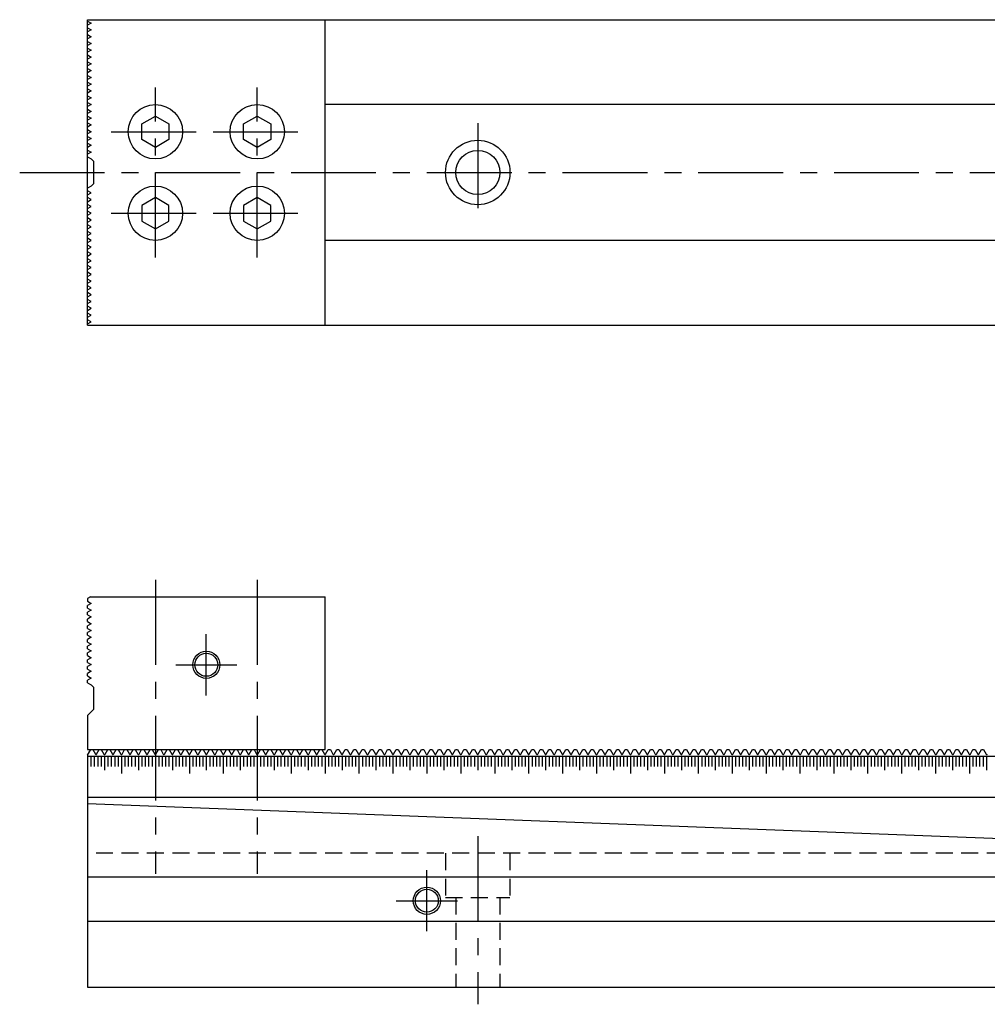
# Model space of a CAD drawing. Extents: x 1 to 1070, y 0 to 555.
# Drawn here: x 250 to 535, y 265 to 555 of the extents above; entities that cross this region are included whole.
import ezdxf

# ---------------------------------------------------------------- set-up
doc = ezdxf.new("R2010")
doc.units = 0
doc.header["$LTSCALE"] = 20
doc.linetypes.add('CENTER', pattern=[2, 1.25, -0.25, 0.25, -0.25])
doc.linetypes.add('HIDDEN', pattern=[0.375, 0.25, -0.125])
doc.layers.get('0').update_dxf_attribs({"linetype": 'CONTINUOUS'})
for name, color, linetype in [('1', 1, 'CENTER'), ('2', 2, 'HIDDEN'), ('3', 3, 'CONTINUOUS')]:
    doc.layers.add(name, color=color, linetype=linetype)

msp = doc.modelspace()

# ---------------------------------------------------------------- linework, layer by layer
for p, q in [((270, 555), (900, 555)), ((270, 465), (270, 555)), ((270, 554.61), (271.05, 554)), ((271.05, 554), (270, 553.39)), ((340, 465), (340, 555)), ((270, 552.61), (271.05, 552)), ((271.05, 552), (270, 551.39)), ((270, 550.61), (271.05, 550)), ((271.05, 550), (270, 549.39)), ((270, 548.61), (271.05, 548)), ((271.05, 548), (270, 547.39)), ((270, 546.61), (271.05, 546)), ((271.05, 546), (270, 545.39)), ((270, 544.61), (271.05, 544)), ((271.05, 544), (270, 543.39)), ((270, 542.61), (271.05, 542)), ((271.05, 542), (270, 541.39)), ((270, 540.61), (271.05, 540)), ((271.05, 540), (270, 539.39)), ((270, 538.61), (271.05, 538)), ((271.05, 538), (270, 537.39)), ((270, 536.61), (271.05, 536)), ((271.05, 536), (270, 535.39)), ((270, 534.61), (271.05, 534)), ((271.05, 534), (270, 533.39)), ((270, 532.61), (271.05, 532)), ((271.05, 532), (270, 531.39)), ((270, 530.61), (271.05, 530)), ((271.05, 530), (270, 529.39)), ((270, 528.61), (271.05, 528)), ((271.05, 528), (270, 527.39)), ((900, 530), (340, 530)), ((270, 526.61), (271.05, 526)), ((271.05, 526), (270, 525.39)), ((286, 524.31), (290, 526.62)), ((290, 526.62), (294, 524.31)), ((316, 524.31), (320, 526.62)), ((320, 526.62), (324, 524.31)), ((270, 524.61), (271.05, 524)), ((271.05, 524), (270, 523.39)), ((270, 522.61), (271.05, 522)), ((286, 519.69), (286, 524.31)), ((294, 524.31), (294, 519.69)), ((316, 519.69), (316, 524.31)), ((324, 524.31), (324, 519.69)), ((271.05, 522), (270, 521.39)), ((270, 520.61), (271.05, 520)), ((271.05, 520), (270, 519.39)), ((290, 517.38), (286, 519.69)), ((294, 519.69), (290, 517.38)), ((320, 517.38), (316, 519.69)), ((324, 519.69), (320, 517.38)), ((270, 518.61), (271.05, 518)), ((271.05, 518), (270, 517.39)), ((270, 516.61), (271.05, 516)), ((271.05, 516), (270, 515.39)), ((270, 514.61), (271.05, 514)), ((271.05, 514), (271.75, 513.3)), ((271.75, 513.3), (271.75, 506.7)), ((271.05, 506), (270, 505.39)), ((271.05, 504), (270, 504.61)), ((271.75, 506.7), (271.05, 506)), ((270, 503.39), (271.05, 504)), ((271.05, 502), (270, 502.61)), ((270, 501.39), (271.05, 502)), ((290, 502.62), (286, 500.31)), ((294, 500.31), (290, 502.62)), ((320, 502.62), (316, 500.31)), ((324, 500.31), (320, 502.62)), ((271.05, 500), (270, 500.61)), ((270, 499.39), (271.05, 500)), ((286, 500.31), (286, 495.69)), ((294, 495.69), (294, 500.31)), ((316, 500.31), (316, 495.69)), ((324, 495.69), (324, 500.31)), ((271.05, 498), (270, 498.61)), ((270, 497.39), (271.05, 498)), ((271.05, 496), (270, 496.61)), ((270, 495.39), (271.05, 496)), ((271.05, 494), (270, 494.61)), ((270, 493.39), (271.05, 494)), ((286, 495.69), (290, 493.38)), ((290, 493.38), (294, 495.69)), ((316, 495.69), (320, 493.38)), ((320, 493.38), (324, 495.69)), ((271.05, 492), (270, 492.61)), ((270, 491.39), (271.05, 492)), ((271.05, 490), (270, 490.61)), ((270, 489.39), (271.05, 490)), ((271.05, 488), (270, 488.61)), ((270, 487.39), (271.05, 488)), ((900, 490), (340, 490)), ((271.05, 486), (270, 486.61)), ((270, 485.39), (271.05, 486)), ((271.05, 484), (270, 484.61)), ((270, 483.39), (271.05, 484)), ((271.05, 482), (270, 482.61)), ((270, 481.39), (271.05, 482)), ((271.05, 480), (270, 480.61)), ((270, 479.39), (271.05, 480)), ((271.05, 478), (270, 478.61)), ((270, 477.39), (271.05, 478)), ((271.05, 476), (270, 476.61)), ((270, 475.39), (271.05, 476)), ((271.05, 474), (270, 474.61)), ((270, 473.39), (271.05, 474)), ((271.05, 472), (270, 472.61)), ((270, 471.39), (271.05, 472)), ((271.05, 470), (270, 470.61)), ((270, 469.39), (271.05, 470)), ((271.05, 468), (270, 468.61)), ((270, 467.39), (271.05, 468)), ((271.05, 466), (270, 466.61)), ((270, 465.39), (271.05, 466)), ((270, 465), (900, 465)), ((270.89, 385), (270, 384.48)), ((270, 384.48), (270, 383.7)), ((270, 383.7), (271.05, 383.09)), ((271.05, 383.09), (270, 382.48)), ((270.89, 385), (340, 385)), ((340, 340), (340, 385)), ((270, 381.7), (270, 382.48)), ((270, 381.7), (271.05, 381.09)), ((271.05, 381.09), (270, 380.48)), ((270, 379.7), (270, 380.48)), ((270, 379.7), (271.05, 379.09)), ((271.05, 379.09), (270, 378.48)), ((270, 377.7), (270, 378.48)), ((270, 377.7), (271.05, 377.09)), ((271.05, 377.09), (270, 376.48)), ((270, 375.7), (270, 376.48)), ((270, 375.7), (271.05, 375.09)), ((271.05, 375.09), (270, 374.48)), ((270, 373.7), (270, 374.48)), ((270, 373.7), (271.05, 373.09)), ((271.05, 373.09), (270, 372.48)), ((270, 371.7), (270, 372.48)), ((270, 371.7), (271.05, 371.09)), ((271.05, 371.09), (270, 370.48)), ((270, 369.7), (270, 370.48)), ((270, 369.7), (271.05, 369.09)), ((271.05, 369.09), (270, 368.48)), ((270, 367.7), (270, 368.48)), ((270, 367.7), (271.05, 367.09)), ((271.05, 367.09), (270, 366.48)), ((270, 365.7), (270, 366.48)), ((270, 365.7), (271.05, 365.09)), ((271.05, 365.09), (270, 364.48)), ((270, 363.7), (270, 364.48)), ((270, 363.7), (271.05, 363.09)), ((271.05, 363.09), (270, 362.48)), ((270, 361.7), (270, 362.48)), ((270, 361.7), (271.05, 361.09)), ((271.05, 361.09), (270, 360.48)), ((270, 359.7), (270, 360.48)), ((270, 359.7), (271.05, 359.09)), ((271.05, 359.09), (271.75, 358.39)), ((271.75, 358.39), (271.75, 351.84)), ((271.75, 351.84), (270, 350.09)), ((270, 350.09), (270, 340)), ((270, 338.37), (270.94, 340)), ((270, 340), (340, 340)), ((270.94, 340), (271.56, 340)), ((271.56, 340), (272.33, 338.67)), ((272.67, 338.67), (273.44, 340)), ((273.44, 340), (274.06, 340)), ((274.06, 340), (274.83, 338.67)), ((275.17, 338.67), (275.94, 340)), ((275.94, 340), (276.56, 340)), ((276.56, 340), (277.33, 338.67)), ((277.67, 338.67), (278.44, 340)), ((278.44, 340), (279.06, 340)), ((279.06, 340), (279.83, 338.67)), ((280.17, 338.67), (280.94, 340)), ((280.94, 340), (281.56, 340)), ((281.56, 340), (282.33, 338.67)), ((282.67, 338.67), (283.44, 340)), ((283.44, 340), (284.06, 340)), ((284.06, 340), (284.83, 338.67)), ((285.17, 338.67), (285.94, 340)), ((285.94, 340), (286.56, 340)), ((286.56, 340), (287.33, 338.67)), ((287.67, 338.67), (288.44, 340)), ((288.44, 340), (289.06, 340)), ((289.06, 340), (289.83, 338.67)), ((290.17, 338.67), (290.94, 340)), ((290.94, 340), (291.56, 340)), ((291.56, 340), (292.33, 338.67)), ((292.67, 338.67), (293.44, 340)), ((293.44, 340), (294.06, 340)), ((294.06, 340), (294.83, 338.67)), ((295.17, 338.67), (295.94, 340)), ((295.94, 340), (296.56, 340)), ((296.56, 340), (297.33, 338.67)), ((297.67, 338.67), (298.44, 340)), ((298.44, 340), (299.06, 340)), ((299.06, 340), (299.83, 338.67)), ((300.17, 338.67), (300.94, 340)), ((300.94, 340), (301.56, 340)), ((301.56, 340), (302.33, 338.67)), ((302.67, 338.67), (303.44, 340)), ((303.44, 340), (304.06, 340)), ((304.06, 340), (304.83, 338.67)), ((305.17, 338.67), (305.94, 340)), ((305.94, 340), (306.56, 340)), ((306.56, 340), (307.33, 338.67)), ((307.67, 338.67), (308.44, 340)), ((308.44, 340), (309.06, 340)), ((309.06, 340), (309.83, 338.67)), ((310.17, 338.67), (310.94, 340)), ((310.94, 340), (311.56, 340)), ((311.56, 340), (312.33, 338.67)), ((312.67, 338.67), (313.44, 340)), ((313.44, 340), (314.06, 340)), ((314.06, 340), (314.83, 338.67)), ((315.17, 338.67), (315.94, 340)), ((315.94, 340), (316.56, 340)), ((316.56, 340), (317.33, 338.67)), ((317.67, 338.67), (318.44, 340)), ((318.44, 340), (319.06, 340)), ((319.06, 340), (319.83, 338.67)), ((320.17, 338.67), (320.94, 340)), ((320.94, 340), (321.56, 340)), ((321.56, 340), (322.33, 338.67)), ((322.67, 338.67), (323.44, 340)), ((323.44, 340), (324.06, 340)), ((324.06, 340), (324.83, 338.67)), ((325.17, 338.67), (325.94, 340)), ((325.94, 340), (326.56, 340)), ((326.56, 340), (327.33, 338.67)), ((327.67, 338.67), (328.44, 340)), ((328.44, 340), (329.06, 340)), ((329.06, 340), (329.83, 338.67)), ((330.17, 338.67), (330.94, 340)), ((330.94, 340), (331.56, 340)), ((331.56, 340), (332.33, 338.67)), ((332.67, 338.67), (333.44, 340)), ((333.44, 340), (334.06, 340)), ((334.06, 340), (334.83, 338.67)), ((335.17, 338.67), (335.94, 340)), ((335.94, 340), (336.56, 340)), ((336.56, 340), (337.33, 338.67)), ((337.67, 338.67), (338.44, 340)), ((338.44, 340), (339.06, 340)), ((339.06, 340), (339.83, 338.67)), ((340.17, 338.67), (340.94, 340)), ((340.94, 340), (341.56, 340)), ((341.56, 340), (342.33, 338.67)), ((342.67, 338.67), (343.44, 340)), ((343.44, 340), (344.06, 340)), ((344.06, 340), (344.83, 338.67)), ((345.17, 338.67), (345.94, 340)), ((345.94, 340), (346.56, 340)), ((346.56, 340), (347.33, 338.67)), ((347.67, 338.67), (348.44, 340)), ((348.44, 340), (349.06, 340)), ((349.06, 340), (349.83, 338.67)), ((350.17, 338.67), (350.94, 340)), ((350.94, 340), (351.56, 340)), ((351.56, 340), (352.33, 338.67)), ((352.67, 338.67), (353.44, 340)), ((353.44, 340), (354.06, 340)), ((354.06, 340), (354.83, 338.67)), ((355.17, 338.67), (355.94, 340)), ((355.94, 340), (356.56, 340)), ((356.56, 340), (357.33, 338.67)), ((357.67, 338.67), (358.44, 340)), ((358.44, 340), (359.06, 340)), ((359.06, 340), (359.83, 338.67)), ((360.17, 338.67), (360.94, 340)), ((360.94, 340), (361.56, 340)), ((361.56, 340), (362.33, 338.67)), ((362.67, 338.67), (363.44, 340)), ((363.44, 340), (364.06, 340)), ((364.06, 340), (364.83, 338.67)), ((365.17, 338.67), (365.94, 340)), ((365.94, 340), (366.56, 340)), ((366.56, 340), (367.33, 338.67)), ((367.67, 338.67), (368.44, 340)), ((368.44, 340), (369.06, 340)), ((369.06, 340), (369.83, 338.67)), ((370.17, 338.67), (370.94, 340)), ((370.94, 340), (371.56, 340)), ((371.56, 340), (372.33, 338.67)), ((372.67, 338.67), (373.44, 340)), ((373.44, 340), (374.06, 340)), ((374.06, 340), (374.83, 338.67)), ((375.17, 338.67), (375.94, 340)), ((375.94, 340), (376.56, 340)), ((376.56, 340), (377.33, 338.67)), ((377.67, 338.67), (378.44, 340)), ((378.44, 340), (379.06, 340)), ((379.06, 340), (379.83, 338.67)), ((380.17, 338.67), (380.94, 340)), ((380.94, 340), (381.56, 340)), ((381.56, 340), (382.33, 338.67)), ((382.67, 338.67), (383.44, 340)), ((383.44, 340), (384.06, 340)), ((384.06, 340), (384.83, 338.67)), ((385.17, 338.67), (385.94, 340)), ((385.94, 340), (386.56, 340)), ((386.56, 340), (387.33, 338.67)), ((387.67, 338.67), (388.44, 340)), ((388.44, 340), (389.06, 340)), ((389.06, 340), (389.83, 338.67)), ((390.17, 338.67), (390.94, 340)), ((390.94, 340), (391.56, 340)), ((391.56, 340), (392.33, 338.67)), ((392.67, 338.67), (393.44, 340)), ((393.44, 340), (394.06, 340)), ((394.06, 340), (394.83, 338.67)), ((395.17, 338.67), (395.94, 340)), ((395.94, 340), (396.56, 340)), ((396.56, 340), (397.33, 338.67)), ((397.67, 338.67), (398.44, 340)), ((398.44, 340), (399.06, 340)), ((399.06, 340), (399.83, 338.67)), ((400.17, 338.67), (400.94, 340)), ((400.94, 340), (401.56, 340)), ((401.56, 340), (402.33, 338.67)), ((402.67, 338.67), (403.44, 340)), ((403.44, 340), (404.06, 340)), ((404.06, 340), (404.83, 338.67)), ((405.17, 338.67), (405.94, 340)), ((405.94, 340), (406.56, 340)), ((406.56, 340), (407.33, 338.67)), ((407.67, 338.67), (408.44, 340)), ((408.44, 340), (409.06, 340)), ((409.06, 340), (409.83, 338.67)), ((410.17, 338.67), (410.94, 340)), ((410.94, 340), (411.56, 340)), ((411.56, 340), (412.33, 338.67)), ((412.67, 338.67), (413.44, 340)), ((413.44, 340), (414.06, 340)), ((414.06, 340), (414.83, 338.67)), ((415.17, 338.67), (415.94, 340)), ((415.94, 340), (416.56, 340)), ((416.56, 340), (417.33, 338.67)), ((417.67, 338.67), (418.44, 340)), ((418.44, 340), (419.06, 340)), ((419.06, 340), (419.83, 338.67)), ((420.17, 338.67), (420.94, 340)), ((420.94, 340), (421.56, 340)), ((421.56, 340), (422.33, 338.67)), ((422.67, 338.67), (423.44, 340)), ((423.44, 340), (424.06, 340)), ((424.06, 340), (424.83, 338.67)), ((425.17, 338.67), (425.94, 340)), ((425.94, 340), (426.56, 340)), ((426.56, 340), (427.33, 338.67)), ((427.67, 338.67), (428.44, 340)), ((428.44, 340), (429.06, 340)), ((429.06, 340), (429.83, 338.67)), ((430.17, 338.67), (430.94, 340)), ((430.94, 340), (431.56, 340)), ((431.56, 340), (432.33, 338.67)), ((432.67, 338.67), (433.44, 340)), ((433.44, 340), (434.06, 340)), ((434.06, 340), (434.83, 338.67)), ((435.17, 338.67), (435.94, 340)), ((435.94, 340), (436.56, 340)), ((436.56, 340), (437.33, 338.67)), ((437.67, 338.67), (438.44, 340)), ((438.44, 340), (439.06, 340)), ((439.06, 340), (439.83, 338.67)), ((440.17, 338.67), (440.94, 340)), ((440.94, 340), (441.56, 340)), ((441.56, 340), (442.33, 338.67)), ((442.67, 338.67), (443.44, 340)), ((443.44, 340), (444.06, 340)), ((444.06, 340), (444.83, 338.67)), ((445.17, 338.67), (445.94, 340)), ((445.94, 340), (446.56, 340)), ((446.56, 340), (447.33, 338.67)), ((447.67, 338.67), (448.44, 340)), ((448.44, 340), (449.06, 340)), ((449.06, 340), (449.83, 338.67)), ((450.17, 338.67), (450.94, 340)), ((450.94, 340), (451.56, 340)), ((451.56, 340), (452.33, 338.67)), ((452.67, 338.67), (453.44, 340)), ((453.44, 340), (454.06, 340)), ((454.06, 340), (454.83, 338.67)), ((455.17, 338.67), (455.94, 340)), ((455.94, 340), (456.56, 340)), ((456.56, 340), (457.33, 338.67)), ((457.67, 338.67), (458.44, 340)), ((458.44, 340), (459.06, 340)), ((459.06, 340), (459.83, 338.67)), ((460.17, 338.67), (460.94, 340)), ((460.94, 340), (461.56, 340)), ((461.56, 340), (462.33, 338.67)), ((462.67, 338.67), (463.44, 340)), ((463.44, 340), (464.06, 340)), ((464.06, 340), (464.83, 338.67)), ((465.17, 338.67), (465.94, 340)), ((465.94, 340), (466.56, 340)), ((466.56, 340), (467.33, 338.67)), ((467.67, 338.67), (468.44, 340)), ((468.44, 340), (469.06, 340)), ((469.06, 340), (469.83, 338.67)), ((470.17, 338.67), (470.94, 340)), ((470.94, 340), (471.56, 340)), ((471.56, 340), (472.33, 338.67)), ((472.67, 338.67), (473.44, 340)), ((473.44, 340), (474.06, 340)), ((474.06, 340), (474.83, 338.67)), ((475.17, 338.67), (475.94, 340)), ((475.94, 340), (476.56, 340)), ((476.56, 340), (477.33, 338.67)), ((477.67, 338.67), (478.44, 340)), ((478.44, 340), (479.06, 340)), ((479.06, 340), (479.83, 338.67)), ((480.17, 338.67), (480.94, 340)), ((480.94, 340), (481.56, 340)), ((481.56, 340), (482.33, 338.67)), ((482.67, 338.67), (483.44, 340)), ((483.44, 340), (484.06, 340)), ((484.06, 340), (484.83, 338.67)), ((485.17, 338.67), (485.94, 340)), ((485.94, 340), (486.56, 340)), ((486.56, 340), (487.33, 338.67)), ((487.67, 338.67), (488.44, 340)), ((488.44, 340), (489.06, 340)), ((489.06, 340), (489.83, 338.67)), ((490.17, 338.67), (490.94, 340)), ((490.94, 340), (491.56, 340)), ((491.56, 340), (492.33, 338.67)), ((492.67, 338.67), (493.44, 340)), ((493.44, 340), (494.06, 340)), ((494.06, 340), (494.83, 338.67)), ((495.17, 338.67), (495.94, 340)), ((495.94, 340), (496.56, 340)), ((496.56, 340), (497.33, 338.67)), ((497.67, 338.67), (498.44, 340)), ((498.44, 340), (499.06, 340)), ((499.06, 340), (499.83, 338.67)), ((500.17, 338.67), (500.94, 340)), ((500.94, 340), (501.56, 340)), ((501.56, 340), (502.33, 338.67)), ((502.67, 338.67), (503.44, 340)), ((503.44, 340), (504.06, 340)), ((504.06, 340), (504.83, 338.67)), ((505.17, 338.67), (505.94, 340)), ((505.94, 340), (506.56, 340)), ((506.56, 340), (507.33, 338.67)), ((507.67, 338.67), (508.44, 340)), ((508.44, 340), (509.06, 340)), ((509.06, 340), (509.83, 338.67)), ((510.17, 338.67), (510.94, 340)), ((510.94, 340), (511.56, 340)), ((511.56, 340), (512.33, 338.67)), ((512.67, 338.67), (513.44, 340)), ((513.44, 340), (514.06, 340)), ((514.06, 340), (514.83, 338.67)), ((515.17, 338.67), (515.94, 340)), ((515.94, 340), (516.56, 340)), ((516.56, 340), (517.33, 338.67)), ((517.67, 338.67), (518.44, 340)), ((518.44, 340), (519.06, 340)), ((519.06, 340), (519.83, 338.67)), ((520.17, 338.67), (520.94, 340)), ((520.94, 340), (521.56, 340)), ((521.56, 340), (522.33, 338.67)), ((522.67, 338.67), (523.44, 340)), ((523.44, 340), (524.06, 340)), ((524.06, 340), (524.83, 338.67)), ((525.17, 338.67), (525.94, 340)), ((525.94, 340), (526.56, 340)), ((526.56, 340), (527.33, 338.67)), ((527.67, 338.67), (528.44, 340)), ((528.44, 340), (529.06, 340)), ((529.06, 340), (529.83, 338.67)), ((530.17, 338.67), (530.94, 340)), ((530.94, 340), (531.56, 340)), ((531.56, 340), (532.33, 338.67)), ((532.67, 338.67), (533.44, 340)), ((533.44, 340), (534.06, 340)), ((534.06, 340), (534.83, 338.67)), ((270, 338.37), (270, 270)), ((900, 338), (270, 338)), ((270, 326), (900, 326)), ((585, 312), (270, 324)), ((270, 302.5), (900, 302.5)), ((270, 289.5), (900, 289.5)), ((270, 270), (900, 270))]:
    msp.add_line(p, q)
for points in [[(272.33, 338.67, 0), (272.4, 338.6, 0), (272.5, 338.57, 0), (272.6, 338.6, 0), (272.67, 338.67, 0)], [(274.83, 338.67, 0), (274.9, 338.6, 0), (275, 338.57, 0), (275.1, 338.6, 0), (275.17, 338.67, 0)], [(277.33, 338.67, 0), (277.4, 338.6, 0), (277.5, 338.57, 0), (277.6, 338.6, 0), (277.67, 338.67, 0)], [(279.83, 338.67, 0), (279.9, 338.6, 0), (280, 338.57, 0), (280.1, 338.6, 0), (280.17, 338.67, 0)], [(282.33, 338.67, 0), (282.4, 338.6, 0), (282.5, 338.57, 0), (282.6, 338.6, 0), (282.67, 338.67, 0)], [(284.83, 338.67, 0), (284.9, 338.6, 0), (285, 338.57, 0), (285.1, 338.6, 0), (285.17, 338.67, 0)], [(287.33, 338.67, 0), (287.4, 338.6, 0), (287.5, 338.57, 0), (287.6, 338.6, 0), (287.67, 338.67, 0)], [(289.83, 338.67, 0), (289.9, 338.6, 0), (290, 338.57, 0), (290.1, 338.6, 0), (290.17, 338.67, 0)], [(292.33, 338.67, 0), (292.4, 338.6, 0), (292.5, 338.57, 0), (292.6, 338.6, 0), (292.67, 338.67, 0)], [(294.83, 338.67, 0), (294.9, 338.6, 0), (295, 338.57, 0), (295.1, 338.6, 0), (295.17, 338.67, 0)], [(297.33, 338.67, 0), (297.4, 338.6, 0), (297.5, 338.57, 0), (297.6, 338.6, 0), (297.67, 338.67, 0)], [(299.83, 338.67, 0), (299.9, 338.6, 0), (300, 338.57, 0), (300.1, 338.6, 0), (300.17, 338.67, 0)], [(302.33, 338.67, 0), (302.4, 338.6, 0), (302.5, 338.57, 0), (302.6, 338.6, 0), (302.67, 338.67, 0)], [(304.83, 338.67, 0), (304.9, 338.6, 0), (305, 338.57, 0), (305.1, 338.6, 0), (305.17, 338.67, 0)], [(307.33, 338.67, 0), (307.4, 338.6, 0), (307.5, 338.57, 0), (307.6, 338.6, 0), (307.67, 338.67, 0)], [(309.83, 338.67, 0), (309.9, 338.6, 0), (310, 338.57, 0), (310.1, 338.6, 0), (310.17, 338.67, 0)], [(312.33, 338.67, 0), (312.4, 338.6, 0), (312.5, 338.57, 0), (312.6, 338.6, 0), (312.67, 338.67, 0)], [(314.83, 338.67, 0), (314.9, 338.6, 0), (315, 338.57, 0), (315.1, 338.6, 0), (315.17, 338.67, 0)], [(317.33, 338.67, 0), (317.4, 338.6, 0), (317.5, 338.57, 0), (317.6, 338.6, 0), (317.67, 338.67, 0)], [(319.83, 338.67, 0), (319.9, 338.6, 0), (320, 338.57, 0), (320.1, 338.6, 0), (320.17, 338.67, 0)], [(322.33, 338.67, 0), (322.4, 338.6, 0), (322.5, 338.57, 0), (322.6, 338.6, 0), (322.67, 338.67, 0)], [(324.83, 338.67, 0), (324.9, 338.6, 0), (325, 338.57, 0), (325.1, 338.6, 0), (325.17, 338.67, 0)], [(327.33, 338.67, 0), (327.4, 338.6, 0), (327.5, 338.57, 0), (327.6, 338.6, 0), (327.67, 338.67, 0)], [(329.83, 338.67, 0), (329.9, 338.6, 0), (330, 338.57, 0), (330.1, 338.6, 0), (330.17, 338.67, 0)], [(332.33, 338.67, 0), (332.4, 338.6, 0), (332.5, 338.57, 0), (332.6, 338.6, 0), (332.67, 338.67, 0)], [(334.83, 338.67, 0), (334.9, 338.6, 0), (335, 338.57, 0), (335.1, 338.6, 0), (335.17, 338.67, 0)], [(337.33, 338.67, 0), (337.4, 338.6, 0), (337.5, 338.57, 0), (337.6, 338.6, 0), (337.67, 338.67, 0)], [(339.83, 338.67, 0), (339.9, 338.6, 0), (340, 338.57, 0), (340.1, 338.6, 0), (340.17, 338.67, 0)], [(342.33, 338.67, 0), (342.4, 338.6, 0), (342.5, 338.57, 0), (342.6, 338.6, 0), (342.67, 338.67, 0)], [(344.83, 338.67, 0), (344.9, 338.6, 0), (345, 338.57, 0), (345.1, 338.6, 0), (345.17, 338.67, 0)], [(347.33, 338.67, 0), (347.4, 338.6, 0), (347.5, 338.57, 0), (347.6, 338.6, 0), (347.67, 338.67, 0)], [(349.83, 338.67, 0), (349.9, 338.6, 0), (350, 338.57, 0), (350.1, 338.6, 0), (350.17, 338.67, 0)], [(352.33, 338.67, 0), (352.4, 338.6, 0), (352.5, 338.57, 0), (352.6, 338.6, 0), (352.67, 338.67, 0)], [(354.83, 338.67, 0), (354.9, 338.6, 0), (355, 338.57, 0), (355.1, 338.6, 0), (355.17, 338.67, 0)], [(357.33, 338.67, 0), (357.4, 338.6, 0), (357.5, 338.57, 0), (357.6, 338.6, 0), (357.67, 338.67, 0)], [(359.83, 338.67, 0), (359.9, 338.6, 0), (360, 338.57, 0), (360.1, 338.6, 0), (360.17, 338.67, 0)], [(362.33, 338.67, 0), (362.4, 338.6, 0), (362.5, 338.57, 0), (362.6, 338.6, 0), (362.67, 338.67, 0)], [(364.83, 338.67, 0), (365, 338.57, 0), (365.1, 338.6, 0), (365.17, 338.67, 0)], [(367.33, 338.67, 0), (367.4, 338.6, 0), (367.5, 338.57, 0), (367.6, 338.6, 0), (367.67, 338.67, 0)], [(369.83, 338.67, 0), (369.9, 338.6, 0), (370, 338.57, 0), (370.1, 338.6, 0), (370.17, 338.67, 0)], [(372.33, 338.67, 0), (372.4, 338.6, 0), (372.5, 338.57, 0), (372.6, 338.6, 0), (372.67, 338.67, 0)], [(374.83, 338.67, 0), (374.9, 338.6, 0), (375, 338.57, 0), (375.1, 338.6, 0), (375.17, 338.67, 0)], [(377.33, 338.67, 0), (377.4, 338.6, 0), (377.5, 338.57, 0), (377.6, 338.6, 0), (377.67, 338.67, 0)], [(379.83, 338.67, 0), (379.9, 338.6, 0), (380, 338.57, 0), (380.17, 338.67, 0)], [(382.33, 338.67, 0), (382.4, 338.6, 0), (382.5, 338.57, 0), (382.6, 338.6, 0), (382.67, 338.67, 0)], [(384.83, 338.67, 0), (384.9, 338.6, 0), (385, 338.57, 0), (385.1, 338.6, 0), (385.17, 338.67, 0)], [(387.33, 338.67, 0), (387.4, 338.6, 0), (387.5, 338.57, 0), (387.6, 338.6, 0), (387.67, 338.67, 0)], [(389.83, 338.67, 0), (389.9, 338.6, 0), (390, 338.57, 0), (390.1, 338.6, 0), (390.17, 338.67, 0)], [(392.33, 338.67, 0), (392.4, 338.6, 0), (392.5, 338.57, 0), (392.6, 338.6, 0), (392.67, 338.67, 0)], [(394.83, 338.67, 0), (394.9, 338.6, 0), (395, 338.57, 0), (395.1, 338.6, 0), (395.17, 338.67, 0)], [(397.33, 338.67, 0), (397.4, 338.6, 0), (397.5, 338.57, 0), (397.6, 338.6, 0), (397.67, 338.67, 0)], [(399.83, 338.67, 0), (399.9, 338.6, 0), (400, 338.57, 0), (400.1, 338.6, 0), (400.17, 338.67, 0)], [(402.33, 338.67, 0), (402.4, 338.6, 0), (402.5, 338.57, 0), (402.6, 338.6, 0), (402.67, 338.67, 0)], [(404.83, 338.67, 0), (404.9, 338.6, 0), (405, 338.57, 0), (405.1, 338.6, 0), (405.17, 338.67, 0)], [(407.33, 338.67, 0), (407.4, 338.6, 0), (407.5, 338.57, 0), (407.6, 338.6, 0), (407.67, 338.67, 0)], [(409.83, 338.67, 0), (409.9, 338.6, 0), (410, 338.57, 0), (410.1, 338.6, 0), (410.17, 338.67, 0)], [(412.33, 338.67, 0), (412.4, 338.6, 0), (412.5, 338.57, 0), (412.6, 338.6, 0), (412.67, 338.67, 0)], [(414.83, 338.67, 0), (414.9, 338.6, 0), (415, 338.57, 0), (415.1, 338.6, 0), (415.17, 338.67, 0)], [(417.33, 338.67, 0), (417.4, 338.6, 0), (417.5, 338.57, 0), (417.6, 338.6, 0), (417.67, 338.67, 0)], [(419.83, 338.67, 0), (419.9, 338.6, 0), (420, 338.57, 0), (420.1, 338.6, 0), (420.17, 338.67, 0)], [(422.33, 338.67, 0), (422.4, 338.6, 0), (422.5, 338.57, 0), (422.6, 338.6, 0), (422.67, 338.67, 0)], [(424.83, 338.67, 0), (424.9, 338.6, 0), (425, 338.57, 0), (425.1, 338.6, 0), (425.17, 338.67, 0)], [(427.33, 338.67, 0), (427.4, 338.6, 0), (427.5, 338.57, 0), (427.6, 338.6, 0), (427.67, 338.67, 0)], [(429.83, 338.67, 0), (429.9, 338.6, 0), (430, 338.57, 0), (430.1, 338.6, 0), (430.17, 338.67, 0)], [(432.33, 338.67, 0), (432.4, 338.6, 0), (432.5, 338.57, 0), (432.6, 338.6, 0), (432.67, 338.67, 0)], [(434.83, 338.67, 0), (434.9, 338.6, 0), (435, 338.57, 0), (435.1, 338.6, 0), (435.17, 338.67, 0)], [(437.33, 338.67, 0), (437.4, 338.6, 0), (437.5, 338.57, 0), (437.6, 338.6, 0), (437.67, 338.67, 0)], [(439.83, 338.67, 0), (439.9, 338.6, 0), (440, 338.57, 0), (440.1, 338.6, 0), (440.17, 338.67, 0)], [(442.33, 338.67, 0), (442.4, 338.6, 0), (442.5, 338.57, 0), (442.6, 338.6, 0), (442.67, 338.67, 0)], [(444.83, 338.67, 0), (444.9, 338.6, 0), (445, 338.57, 0), (445.1, 338.6, 0), (445.17, 338.67, 0)], [(447.33, 338.67, 0), (447.4, 338.6, 0), (447.5, 338.57, 0), (447.6, 338.6, 0), (447.67, 338.67, 0)], [(449.83, 338.67, 0), (449.9, 338.6, 0), (450, 338.57, 0), (450.1, 338.6, 0), (450.17, 338.67, 0)], [(452.33, 338.67, 0), (452.4, 338.6, 0), (452.5, 338.57, 0), (452.6, 338.6, 0), (452.67, 338.67, 0)], [(454.83, 338.67, 0), (454.9, 338.6, 0), (455, 338.57, 0), (455.1, 338.6, 0), (455.17, 338.67, 0)], [(457.33, 338.67, 0), (457.4, 338.6, 0), (457.5, 338.57, 0), (457.6, 338.6, 0), (457.67, 338.67, 0)], [(459.83, 338.67, 0), (459.9, 338.6, 0), (460, 338.57, 0), (460.1, 338.6, 0), (460.17, 338.67, 0)], [(462.33, 338.67, 0), (462.4, 338.6, 0), (462.5, 338.57, 0), (462.6, 338.6, 0), (462.67, 338.67, 0)], [(464.83, 338.67, 0), (464.9, 338.6, 0), (465, 338.57, 0), (465.1, 338.6, 0), (465.17, 338.67, 0)], [(467.33, 338.67, 0), (467.4, 338.6, 0), (467.5, 338.57, 0), (467.6, 338.6, 0), (467.67, 338.67, 0)], [(469.83, 338.67, 0), (469.9, 338.6, 0), (470, 338.57, 0), (470.1, 338.6, 0), (470.17, 338.67, 0)], [(472.33, 338.67, 0), (472.4, 338.6, 0), (472.5, 338.57, 0), (472.6, 338.6, 0), (472.67, 338.67, 0)], [(474.83, 338.67, 0), (474.9, 338.6, 0), (475, 338.57, 0), (475.1, 338.6, 0), (475.17, 338.67, 0)], [(477.33, 338.67, 0), (477.4, 338.6, 0), (477.5, 338.57, 0), (477.6, 338.6, 0), (477.67, 338.67, 0)], [(479.83, 338.67, 0), (479.9, 338.6, 0), (480, 338.57, 0), (480.1, 338.6, 0), (480.17, 338.67, 0)], [(482.33, 338.67, 0), (482.4, 338.6, 0), (482.5, 338.57, 0), (482.6, 338.6, 0), (482.67, 338.67, 0)], [(484.83, 338.67, 0), (484.9, 338.6, 0), (485, 338.57, 0), (485.1, 338.6, 0), (485.17, 338.67, 0)], [(487.33, 338.67, 0), (487.4, 338.6, 0), (487.5, 338.57, 0), (487.6, 338.6, 0), (487.67, 338.67, 0)], [(489.83, 338.67, 0), (489.9, 338.6, 0), (490, 338.57, 0), (490.1, 338.6, 0), (490.17, 338.67, 0)], [(492.33, 338.67, 0), (492.4, 338.6, 0), (492.5, 338.57, 0), (492.6, 338.6, 0), (492.67, 338.67, 0)], [(494.83, 338.67, 0), (494.9, 338.6, 0), (495, 338.57, 0), (495.1, 338.6, 0), (495.17, 338.67, 0)], [(497.33, 338.67, 0), (497.4, 338.6, 0), (497.5, 338.57, 0), (497.6, 338.6, 0), (497.67, 338.67, 0)], [(499.83, 338.67, 0), (499.9, 338.6, 0), (500, 338.57, 0), (500.1, 338.6, 0), (500.17, 338.67, 0)], [(502.33, 338.67, 0), (502.4, 338.6, 0), (502.5, 338.57, 0), (502.6, 338.6, 0), (502.67, 338.67, 0)], [(504.83, 338.67, 0), (504.9, 338.6, 0), (505, 338.57, 0), (505.1, 338.6, 0), (505.17, 338.67, 0)], [(507.33, 338.67, 0), (507.4, 338.6, 0), (507.5, 338.57, 0), (507.6, 338.6, 0), (507.67, 338.67, 0)], [(509.83, 338.67, 0), (509.9, 338.6, 0), (510, 338.57, 0), (510.1, 338.6, 0), (510.17, 338.67, 0)], [(512.33, 338.67, 0), (512.4, 338.6, 0), (512.5, 338.57, 0), (512.6, 338.6, 0), (512.67, 338.67, 0)], [(514.83, 338.67, 0), (514.9, 338.6, 0), (515, 338.57, 0), (515.1, 338.6, 0), (515.17, 338.67, 0)], [(517.33, 338.67, 0), (517.4, 338.6, 0), (517.5, 338.57, 0), (517.6, 338.6, 0), (517.67, 338.67, 0)], [(519.83, 338.67, 0), (519.9, 338.6, 0), (520, 338.57, 0), (520.1, 338.6, 0), (520.17, 338.67, 0)], [(522.33, 338.67, 0), (522.4, 338.6, 0), (522.5, 338.57, 0), (522.6, 338.6, 0), (522.67, 338.67, 0)], [(524.83, 338.67, 0), (524.9, 338.6, 0), (525, 338.57, 0), (525.1, 338.6, 0), (525.17, 338.67, 0)], [(527.33, 338.67, 0), (527.4, 338.6, 0), (527.5, 338.57, 0), (527.6, 338.6, 0), (527.67, 338.67, 0)], [(529.83, 338.67, 0), (529.9, 338.6, 0), (530, 338.57, 0), (530.1, 338.6, 0), (530.17, 338.67, 0)], [(532.33, 338.67, 0), (532.4, 338.6, 0), (532.5, 338.57, 0), (532.6, 338.6, 0), (532.67, 338.67, 0)], [(534.83, 338.67, 0), (534.9, 338.6, 0), (535, 338.57, 0), (535.1, 338.6, 0), (535.17, 338.67, 0)]]:
    msp.add_polyline3d(points)
for centre, radius in [((290, 522), 8), ((320, 522), 8), ((385, 510), 9.5), ((385, 510), 6.5), ((290, 498), 8), ((320, 498), 8), ((305, 365), 3.38), ((370, 295.5), 3.38)]:
    msp.add_circle(centre, radius)
at = {"layer": '1'}
for p, q in [((290, 485), (290, 535)), ((320, 485), (320, 535)), ((385, 524.5), (385, 495.5)), ((277, 522), (303, 522)), ((307, 522), (333, 522)), ((250, 510), (920, 510)), ((277, 498), (303, 498)), ((307, 498), (333, 498)), ((290, 390), (290, 303.42)), ((320, 390), (320, 303.42)), ((305, 356), (305, 374)), ((296, 365), (314, 365)), ((385, 314.5), (385, 265)), ((370, 286.5), (370, 304.5)), ((361, 295.5), (379, 295.5))]:
    msp.add_line(p, q, dxfattribs=at)
at = {"layer": '2'}
for p, q in [((900, 309.5), (270, 309.5)), ((375.5, 309.5), (375.5, 296.5)), ((394.5, 309.5), (394.5, 296.5)), ((375.5, 296.5), (394.5, 296.5)), ((378.5, 296.5), (378.5, 270)), ((391.5, 296.5), (391.5, 270))]:
    msp.add_line(p, q, dxfattribs=at)
at = {"layer": '3'}
for p, q in [((271, 338), (271, 335)), ((272, 338), (272, 335)), ((273, 338), (273, 335)), ((274, 338), (274, 335)), ((275, 338), (275, 334)), ((276, 338), (276, 335)), ((277, 338), (277, 335)), ((278, 338), (278, 335)), ((279, 338), (279, 335)), ((280, 338), (280, 333)), ((281, 338), (281, 335)), ((282, 338), (282, 335)), ((283, 338), (283, 335)), ((284, 338), (284, 335)), ((285, 338), (285, 334)), ((286, 338), (286, 335)), ((287, 338), (287, 335)), ((288, 338), (288, 335)), ((289, 338), (289, 335)), ((290, 338), (290, 333)), ((291, 338), (291, 335)), ((292, 338), (292, 335)), ((293, 338), (293, 335)), ((294, 338), (294, 335)), ((295, 338), (295, 334)), ((296, 338), (296, 335)), ((297, 338), (297, 335)), ((298, 338), (298, 335)), ((299, 338), (299, 335)), ((300, 338), (300, 333)), ((301, 338), (301, 335)), ((302, 338), (302, 335)), ((303, 338), (303, 335)), ((304, 338), (304, 335)), ((305, 338), (305, 334)), ((306, 338), (306, 335)), ((307, 338), (307, 335)), ((308, 338), (308, 335)), ((309, 338), (309, 335)), ((310, 338), (310, 333)), ((311, 338), (311, 335)), ((312, 338), (312, 335)), ((313, 338), (313, 335)), ((314, 338), (314, 335)), ((315, 338), (315, 334)), ((316, 338), (316, 335)), ((317, 338), (317, 335)), ((318, 338), (318, 335)), ((319, 338), (319, 335)), ((320, 338), (320, 333)), ((321, 338), (321, 335)), ((322, 338), (322, 335)), ((323, 338), (323, 335)), ((324, 338), (324, 335)), ((325, 338), (325, 334)), ((326, 338), (326, 335)), ((327, 338), (327, 335)), ((328, 338), (328, 335)), ((329, 338), (329, 335)), ((330, 338), (330, 333)), ((331, 338), (331, 335)), ((332, 338), (332, 335)), ((333, 338), (333, 335)), ((334, 338), (334, 335)), ((335, 338), (335, 334)), ((336, 338), (336, 335)), ((337, 338), (337, 335)), ((338, 338), (338, 335)), ((339, 338), (339, 335)), ((340, 338), (340, 333)), ((341, 338), (341, 335)), ((342, 338), (342, 335)), ((343, 338), (343, 335)), ((344, 338), (344, 335)), ((345, 338), (345, 334)), ((346, 338), (346, 335)), ((347, 338), (347, 335)), ((348, 338), (348, 335)), ((349, 338), (349, 335)), ((350, 338), (350, 333)), ((351, 338), (351, 335)), ((352, 338), (352, 335)), ((353, 338), (353, 335)), ((354, 338), (354, 335)), ((355, 338), (355, 334)), ((356, 338), (356, 335)), ((357, 338), (357, 335)), ((358, 338), (358, 335)), ((359, 338), (359, 335)), ((360, 338), (360, 333)), ((361, 338), (361, 335)), ((362, 338), (362, 335)), ((363, 338), (363, 335)), ((364, 338), (364, 335)), ((365, 338), (365, 334)), ((366, 338), (366, 335)), ((367, 338), (367, 335)), ((368, 338), (368, 335)), ((369, 338), (369, 335)), ((370, 338), (370, 333)), ((371, 338), (371, 335)), ((372, 338), (372, 335)), ((373, 338), (373, 335)), ((374, 338), (374, 335)), ((375, 338), (375, 334)), ((376, 338), (376, 335)), ((377, 338), (377, 335)), ((378, 338), (378, 335)), ((379, 338), (379, 335)), ((380, 338), (380, 333)), ((381, 338), (381, 335)), ((382, 338), (382, 335)), ((383, 338), (383, 335)), ((384, 338), (384, 335)), ((385, 338), (385, 334)), ((386, 338), (386, 335)), ((387, 338), (387, 335)), ((388, 338), (388, 335)), ((389, 338), (389, 335)), ((390, 338), (390, 333)), ((391, 338), (391, 335)), ((392, 338), (392, 335)), ((393, 338), (393, 335)), ((394, 338), (394, 335)), ((395, 338), (395, 334)), ((396, 338), (396, 335)), ((397, 338), (397, 335)), ((398, 338), (398, 335)), ((399, 338), (399, 335)), ((400, 338), (400, 333)), ((401, 338), (401, 335)), ((402, 338), (402, 335)), ((403, 338), (403, 335)), ((404, 338), (404, 335)), ((405, 338), (405, 334)), ((406, 338), (406, 335)), ((407, 338), (407, 335)), ((408, 338), (408, 335)), ((409, 338), (409, 335)), ((410, 338), (410, 333)), ((411, 338), (411, 335)), ((412, 338), (412, 335)), ((413, 338), (413, 335)), ((414, 338), (414, 335)), ((415, 338), (415, 334)), ((416, 338), (416, 335)), ((417, 338), (417, 335)), ((418, 338), (418, 335)), ((419, 338), (419, 335)), ((420, 338), (420, 333)), ((421, 338), (421, 335)), ((422, 338), (422, 335)), ((423, 338), (423, 335)), ((424, 338), (424, 335)), ((425, 338), (425, 334)), ((426, 338), (426, 335)), ((427, 338), (427, 335)), ((428, 338), (428, 335)), ((429, 338), (429, 335)), ((430, 338), (430, 333)), ((431, 338), (431, 335)), ((432, 338), (432, 335)), ((433, 338), (433, 335)), ((434, 338), (434, 335)), ((435, 338), (435, 334)), ((436, 338), (436, 335)), ((437, 338), (437, 335)), ((438, 338), (438, 335)), ((439, 338), (439, 335)), ((440, 338), (440, 333)), ((441, 338), (441, 335)), ((442, 338), (442, 335)), ((443, 338), (443, 335)), ((444, 338), (444, 335)), ((445, 338), (445, 334)), ((446, 338), (446, 335)), ((447, 338), (447, 335)), ((448, 338), (448, 335)), ((449, 338), (449, 335)), ((450, 338), (450, 333)), ((451, 338), (451, 335)), ((452, 338), (452, 335)), ((453, 338), (453, 335)), ((454, 338), (454, 335)), ((455, 338), (455, 334)), ((456, 338), (456, 335)), ((457, 338), (457, 335)), ((458, 338), (458, 335)), ((459, 338), (459, 335)), ((460, 338), (460, 333)), ((461, 338), (461, 335)), ((462, 338), (462, 335)), ((463, 338), (463, 335)), ((464, 338), (464, 335)), ((465, 338), (465, 334)), ((466, 338), (466, 335)), ((467, 338), (467, 335)), ((468, 338), (468, 335)), ((469, 338), (469, 335)), ((470, 338), (470, 333)), ((471, 335), (471, 338)), ((472, 335), (472, 338)), ((473, 335), (473, 338)), ((474, 335), (474, 338)), ((475, 334), (475, 338)), ((476, 335), (476, 338)), ((477, 335), (477, 338)), ((478, 335), (478, 338)), ((479, 335), (479, 338)), ((480, 333), (480, 338)), ((481, 335), (481, 338)), ((482, 335), (482, 338)), ((483, 335), (483, 338)), ((484, 335), (484, 338)), ((485, 334), (485, 338)), ((486, 335), (486, 338)), ((487, 335), (487, 338)), ((488, 335), (488, 338)), ((489, 335), (489, 338)), ((490, 333), (490, 338)), ((491, 335), (491, 338)), ((492, 335), (492, 338)), ((493, 335), (493, 338)), ((494, 335), (494, 338)), ((495, 334), (495, 338)), ((496, 335), (496, 338)), ((497, 335), (497, 338)), ((498, 335), (498, 338)), ((499, 335), (499, 338)), ((500, 333), (500, 338)), ((501, 335), (501, 338)), ((502, 335), (502, 338)), ((503, 335), (503, 338)), ((504, 335), (504, 338)), ((505, 334), (505, 338)), ((506, 335), (506, 338)), ((507, 335), (507, 338)), ((508, 335), (508, 338)), ((509, 335), (509, 338)), ((510, 333), (510, 338)), ((511, 335), (511, 338)), ((512, 335), (512, 338)), ((513, 335), (513, 338)), ((514, 335), (514, 338)), ((515, 334), (515, 338)), ((516, 335), (516, 338)), ((517, 335), (517, 338)), ((518, 335), (518, 338)), ((519, 335), (519, 338)), ((520, 333), (520, 338)), ((521, 335), (521, 338)), ((522, 335), (522, 338)), ((523, 335), (523, 338)), ((524, 335), (524, 338)), ((525, 334), (525, 338)), ((526, 335), (526, 338)), ((527, 335), (527, 338)), ((528, 335), (528, 338)), ((529, 335), (529, 338)), ((530, 333), (530, 338)), ((531, 335), (531, 338)), ((532, 335), (532, 338)), ((533, 335), (533, 338)), ((534, 335), (534, 338)), ((535, 334), (535, 338))]:
    msp.add_line(p, q, dxfattribs=at)
for centre in [(305, 365), (370, 295.5)]:
    msp.add_circle(centre, 4, dxfattribs=at)

doc.saveas('drawing.dxf')
